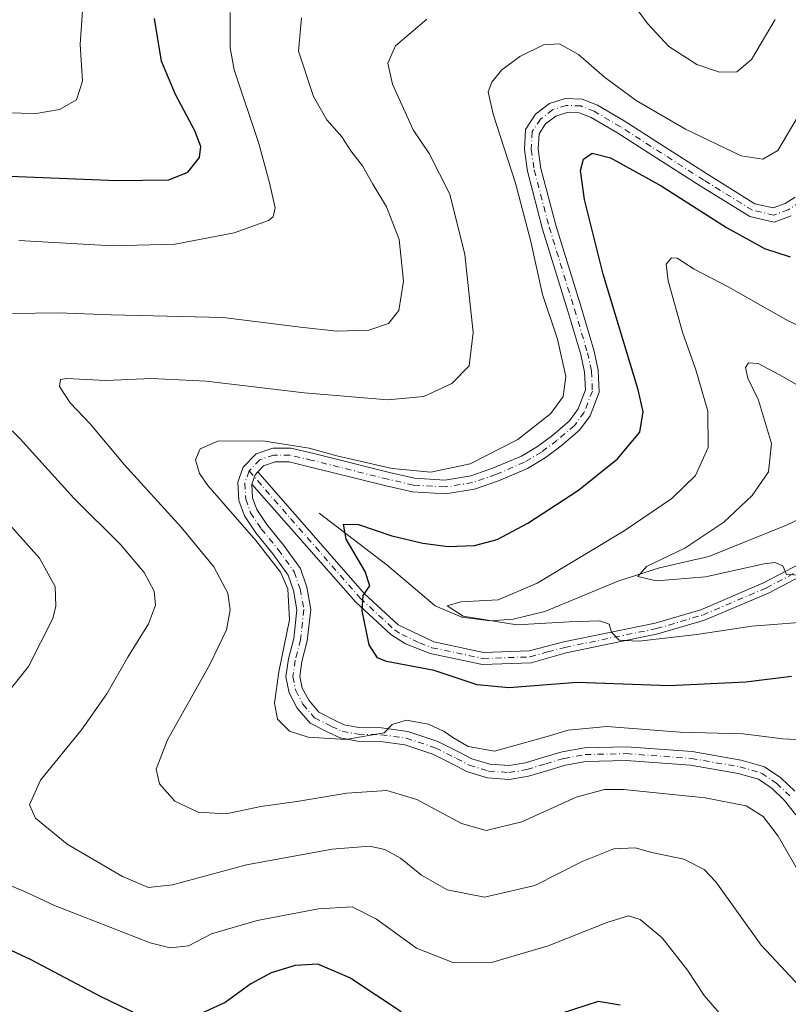
# Model space of a CAD drawing. Units: metres. Extents: x 594832 to 598313, y 4652734 to 4655094.
# Drawn here: x 596381 to 596549, y 4653038 to 4653253 of the extents above; entities that cross this region are included whole.
import ezdxf

# ---------------------------------------------------------------- set-up
doc = ezdxf.new("R2010")
doc.units = ezdxf.units.M
doc.header["$MEASUREMENT"] = 0
doc.linetypes.add('DGN Style 4', pattern=[2.6384748266838614, 1.318413404963828, -0.6592067024819142, 0.001648016756204785, -0.6592067024819142])
for name, color, linetype, lineweight in [('Camino Cxs', 7, 'Continuous', 0), ('Camino eje', 30, 'DGN Style 4', 13), ('Corriente natural lineal', 142, 'Continuous', 13), ('Curva de nivel maestra', 30, 'Continuous', 30), ('Curva de nivel normal', 30, 'Continuous', 0), ('Pista no pavimentada Cxs', 111, 'Continuous', 0), ('Pista no pavimentada eje', 91, 'DGN Style 4', 0)]:
    doc.layers.add(name, color=color, linetype=linetype, lineweight=lineweight)

msp = doc.modelspace()

# ---------------------------------------------------------------- linework, layer by layer
at = {"layer": 'Camino Cxs', "color": 7, "linetype": 'Continuous', "lineweight": 0, "extrusion": (-0.06797586033705727, -0.02994277389863501, 0.997237540760822), "elevation": -179318.4153010378, "flags": 128}
msp.add_lwpolyline([(-4017897.265239859, 2414931.952614713), (-4017898.848766804, 2414933.463147156), (-4017899.192353182, 2414934.295151656)], dxfattribs=at)
at = {"layer": 'Camino Cxs', "color": 7, "linetype": 'Continuous', "lineweight": 0}
for points in [[(596560.5900999998, 4653136.170100001, 539.0627999999997), (596544.4401000004, 4653127.700099999, 541.7691999999952), (596530.5201000003, 4653121.7601, 543.9262000000017), (596520.3101000005, 4653118.780099999, 545.2070999999996), (596500.2600999996, 4653114.6501, 547.000199999995), (596492.6101000002, 4653112.460100001, 547.2139000000025), (596482.0201000003, 4653112.110099999, 547.7783999999956), (596470.6001000004, 4653114.520099999, 548.7495000000055), (596465.2001, 4653116.640100001, 548.9707000000053), (596461.9901000002, 4653118.630100001, 549.296199999997), (596454.3701, 4653125.690099999, 550.8053000000073), (596431.6419000002, 4653151.496900001, 554.3331999999937), (596432.3821, 4653153.553300001, 554.4453999999969), (596433.0028999997, 4653154.202099999, 554.5071999999927), (596456.2602000004, 4653127.530099999, 550.5605000000069), (596463.6001000004, 4653120.7401, 549.2850000000036), (596471.3601000002, 4653117.050100001, 548.1505000000034), (596482.2500999998, 4653114.7601, 547.4679999999935), (596492.2301000003, 4653115.090100001, 547.1886999999988), (596499.7701000003, 4653117.050100001, 546.5703000000067), (596519.7200999996, 4653121.1501, 544.5871000000043), (596529.7001, 4653124.0701, 543.3393999999971), (596543.4001000002, 4653129.9101, 541.4441999999982), (596559.6601, 4653138.440099999, 538.6717999999964)], [(596433.0028999997, 4653154.202199999, 554.5071999999927), (596456.2602000004, 4653127.530099999, 550.5605000000069), (596463.6001000004, 4653120.7401, 549.2850000000036), (596471.3601000002, 4653117.050100001, 548.1505000000034), (596482.2500999998, 4653114.7601, 547.4679999999935), (596492.2301000003, 4653115.090100001, 547.1886999999988), (596499.7701000003, 4653117.050100001, 546.5703000000067), (596519.7200999996, 4653121.1501, 544.5871000000043), (596529.7001, 4653124.0701, 543.3393999999971), (596543.4001000002, 4653129.9101, 541.4441999999982), (596559.6601, 4653138.440099999, 538.6717999999964), (596569.1401000004, 4653141.3301, 537.5809000000008), (596583.9001000002, 4653142.950099999, 535.0871999999945), (596603.1300999997, 4653142.370100001, 533.5338999999949), (596612.7600999996, 4653140.0101, 531.6999000000069), (596617.7600999996, 4653138.0101, 531.2320999999939), (596624.4732999997, 4653134.6665, 530.0822999999946), (596639.7401000002, 4653127.890100001, 528.2707999999984), (596660.3202000001, 4653111.2401, 526.457899999994), (596675.9200999998, 4653100.100099999, 525.261799999993)], [(596674.6101000002, 4653098.030099999, 525.5679999999993), (596658.8400999998, 4653109.290100001, 526.8628000000026), (596638.5102000004, 4653125.7501, 528.9389999999985), (596620.6662999997, 4653133.202099999, 530.7954000000027), (596612.0102000004, 4653137.6801, 532.0329000000056), (596602.7301000003, 4653139.950099999, 534.0412999999971), (596596.4001000002, 4653140.540100001, 534.7823999999965), (596584.0401, 4653140.5001, 536.0997000000061), (596569.6300999997, 4653138.920100001, 537.7167000000045), (596560.5900999998, 4653136.170100001, 539.0627999999997), (596544.4401000004, 4653127.700099999, 541.7691999999952), (596530.5201000003, 4653121.7601, 543.9262000000017), (596520.3101000005, 4653118.780099999, 545.2070999999996), (596500.2600999996, 4653114.6501, 547.000199999995), (596492.6101000002, 4653112.460100001, 547.2139000000025), (596482.0201000003, 4653112.110099999, 547.7783999999956), (596470.6001000004, 4653114.520099999, 548.7495000000055), (596465.2001, 4653116.640100001, 548.9707000000053), (596461.9901000002, 4653118.630100001, 549.296199999997), (596454.3701, 4653125.690099999, 550.8053000000073), (596431.6419000002, 4653151.496900001, 554.3331999999937)]]:
    msp.add_polyline3d(points, dxfattribs=at)
at = {"layer": 'Camino eje', "color": 30, "linetype": 'DGN Style 4', "lineweight": 13}
msp.add_polyline3d([(596431.0784999998, 4653154.360300001, 554.5620999999956), (596436.5351, 4653148.0801, 553.7580000000017), (596455.3151000004, 4653126.610099999, 550.6380000000064), (596462.7950999998, 4653119.6851, 549.3372999999992), (596464.4001000002, 4653118.690099999, 548.963699999993), (596468.2801000001, 4653116.845100001, 548.6371000000072), (596470.9801000003, 4653115.7851, 548.453800000003), (596482.1350999996, 4653113.4351, 547.5420000000013), (596492.4200999998, 4653113.7751, 547.1879999999946), (596496.2451, 4653114.870100001, 547.0996000000014), (596500.0151000004, 4653115.850099999, 546.772100000002), (596520.0151000004, 4653119.965100001, 544.8916999999929), (596530.1101000002, 4653122.915100001, 543.5084000000061), (596543.9200999998, 4653128.8051, 541.5766000000004), (596560.1250999998, 4653137.3051, 538.7158999999956)], dxfattribs=at)
at = {"layer": 'Corriente natural lineal', "color": 142, "linetype": 'Continuous', "lineweight": 13}
msp.add_polyline3d([(596446.3901000004, 4653145.120100001, 552.5458000000071), (596461.1901000004, 4653133.780099999, 548.7805999999982), (596471.6601, 4653124.960100001, 546.5492999999988), (596477.5301000001, 4653122.440099999, 545.1419000000024), (596483.7200999996, 4653121.6501, 545.1241000000009), (596488.7001, 4653121.9901, 544.7488000000012), (596495.6401000004, 4653123.690099999, 544.0881999999983), (596511.7801000001, 4653130.370100001, 542.1578000000009), (596520.6300999997, 4653133.190099999, 540.8196999999927), (596531.4600999998, 4653135.6801, 539.7831000000006), (596548.3800999997, 4653142.520099999, 537.0742000000029), (596563.8000999996, 4653149.890100001, 534.3831999999966), (596585.9200999998, 4653151.3101, 532.3117000000057), (596593.1901000004, 4653152.210100001, 531.0841999999975), (596598.1401000004, 4653151.8301, 530.994000000006), (596609.3800999997, 4653149.280099999, 530.2792000000045), (596624.1401000004, 4653144.350099999, 528.3068000000058), (596629.6001000004, 4653141.210100001, 527.8282000000036), (596635.1801000005, 4653136.710100001, 527.5212999999932), (596640.1300999997, 4653134.620100001, 527.1229000000021), (596645.0601000005, 4653134.290100001, 526.6171000000032), (596649.4301000005, 4653131.800100001, 526.0728999999993), (596662.7301000003, 4653119.880100001, 524.7302999999956), (596668.6801000005, 4653116.8101, 523.7670000000071)], dxfattribs=at)
at = {"layer": 'Curva de nivel maestra', "color": 30, "linetype": 'Continuous', "lineweight": 30, "flags": 128}
for points, elevation in [([(596371.54, 4653219.0101), (596402.2000000002, 4653217.7501), (596413.5300000003, 4653217.950099999), (596417.6600000003, 4653219.610099999), (596420.2000000002, 4653222.8301), (596420.5300000003, 4653225.190099999), (596419.2000000002, 4653228.610099999), (596414.9600000001, 4653236.520099999), (596411.9699999997, 4653243.8301), (596410.4100000003, 4653253.1601)], 575), ([(596549.4800000006, 4653109.5101), (596539.5199999996, 4653108.2601), (596522.8099999996, 4653107.470100001), (596502.6600000003, 4653108.200099999), (596487.7999999998, 4653106.9901), (596480.8200000003, 4653107.700099999), (596471.4699999997, 4653110.780099999), (596461.04, 4653112.780099999), (596459.1299999999, 4653113.540100001), (596457.3099999996, 4653116.4001), (596455.75, 4653123.840100001), (596456, 4653127.200099999), (596457.4000000004, 4653129.290100001), (596456.3700000001, 4653132.440099999), (596452.2800000003, 4653139.460100001), (596451.7000000002, 4653142.7601), (596454.9500000002, 4653142.700099999), (596462.2599999999, 4653140.2301), (596468.9699999997, 4653138.610099999), (596474.54, 4653137.860099999), (596480.2699999996, 4653138.0701), (596485.2100000001, 4653139.440099999), (596491.9500000002, 4653142.960100001), (596503.0099999999, 4653150.140100001), (596511.4600000001, 4653157.040100001), (596516.3899999997, 4653162.840100001), (596517.0800000001, 4653167.270099999), (596516.0300000003, 4653172.050100001), (596508.4000000004, 4653197.360099999), (596504.29, 4653213.610099999), (596503.4500000002, 4653219.9901), (596504.0800000001, 4653222.420100001), (596505.9500000002, 4653223.720100001), (596509.9800000006, 4653222.7601), (596521, 4653216.640100001), (596535.3200000003, 4653207.540100001), (596543.6200000001, 4653202.9101), (596549.2000000002, 4653201.0801)], 550), ([(596407.2000000002, 4653035.520099999), (596398.6100000005, 4653039.600099999), (596383.3600000005, 4653047.6801), (596361.4800000006, 4653057.800100001)], 575), ([(596464.2999999998, 4653036.280099999), (596453.0499999998, 4653043.6801), (596446.0800000001, 4653046.700099999), (596441.0899999999, 4653046.4101), (596435.8600000005, 4653044.800100001), (596431.4600000001, 4653042.4101), (596425.8700000001, 4653038.3101), (596419.7699999996, 4653035.540100001)], 575), ([(596512.0499999998, 4653037.7401), (596507.2400000002, 4653038.530099999), (596499.2000000002, 4653035.9101)], 575)]:
    msp.add_lwpolyline(points, dxfattribs=dict(at, elevation=elevation))
at = {"layer": 'Curva de nivel normal', "color": 30, "linetype": 'Continuous', "lineweight": 0, "flags": 128}
for points, elevation in [([(596395.2400000002, 4653263.3201), (596394.1799999997, 4653247.4901), (596394.6699999999, 4653239.470100001), (596393.4000000004, 4653235.390100001), (596389.7000000002, 4653233.2601), (596384.5800000001, 4653232.390100001), (596378.0499999998, 4653232.530099999)], 580), ([(596510.7699999996, 4653262.0601), (596518.0300000003, 4653252.0801), (596522.7199999997, 4653247.030099999), (596528.8200000003, 4653243.130100001), (596533.75, 4653241.4001), (596537.5700000003, 4653241.4901), (596540.7400000002, 4653244.190099999), (596545.9400000004, 4653252.940099999)], 560), ([(596426.9100000003, 4653254.4901), (596426.9100000003, 4653246.7601), (596427.8200000003, 4653241.9101), (596433.2199999997, 4653225.8301), (596435.5099999999, 4653217.2401), (596436.7800000003, 4653211.8301), (596436.3200000003, 4653209.8201), (596435.3099999996, 4653209.040100001), (596427.8300000001, 4653206.380100001), (596414.9000000004, 4653203.870100001), (596401.2199999997, 4653203.5101), (596380.7800000003, 4653204.700099999)], 570), ([(596379.4299999997, 4653188.720100001), (596389.3600000005, 4653188.9001), (596400.9500000002, 4653188.440099999), (596425.4100000003, 4653187.9001), (596442.29, 4653185.7301), (596450.2199999997, 4653184.860099999), (596457.1900000004, 4653185.090100001), (596461.5300000003, 4653186.530099999), (596463.7400000002, 4653189.4301), (596464.7599999999, 4653195.8101), (596463.8099999996, 4653204.9001), (596461.0599999996, 4653212.030099999), (596458.0499999998, 4653216.9901), (596455.7999999998, 4653221.0001), (596453.29, 4653224.2401), (596451.3399999999, 4653227.300100001), (596448.0599999996, 4653231.020099999), (596445.1600000003, 4653236.120100001), (596441.8799999999, 4653246.020099999), (596442.5199999996, 4653253.280099999)], 565), ([(596551.2000000002, 4653066.530099999), (596546.5599999996, 4653074.640100001), (596543.3099999996, 4653078.950099999), (596539.5499999998, 4653081.290100001), (596530.6500000004, 4653083.030099999), (596512.79, 4653084.8201), (596508.6699999999, 4653084.800100001), (596502.4500000002, 4653083.120100001), (596490.6399999997, 4653077.800100001), (596482.8399999999, 4653075.840100001), (596477.4400000004, 4653077.4301), (596467.7199999997, 4653082.6601), (596461.1399999997, 4653084.600099999), (596452.4199999999, 4653084.020099999), (596441.4800000006, 4653082.1801), (596433.6100000005, 4653081.100099999), (596426.0899999999, 4653079.520099999), (596419.9600000001, 4653079.880100001), (596414.8799999999, 4653082.2601), (596411.5300000003, 4653086.0601), (596410.7400000002, 4653089.2301), (596413.2199999997, 4653095.6601), (596422.4900000002, 4653112.120100001), (596426.1399999997, 4653119.690099999), (596426.9400000004, 4653124.0801), (596426.4100000003, 4653127.720100001), (596423.4000000004, 4653133.440099999), (596416.2599999999, 4653142.0801), (596403.8099999996, 4653155.770099999), (596396.3799999999, 4653164.6601), (596392.0099999999, 4653169.210100001), (596389.6600000003, 4653172.8301), (596389.9100000003, 4653174.3101), (596391.1799999997, 4653174.5801), (596399.7999999998, 4653174.140100001), (596409.7400000002, 4653174.590100001), (596421.7199999997, 4653173.960100001), (596443.0800000001, 4653171.4001), (596461.3600000005, 4653169.890100001), (596469.2100000001, 4653170.610099999), (596475.3200000003, 4653173.470100001), (596479.1299999999, 4653177.3101), (596480, 4653184.610099999), (596478.1900000004, 4653201.600099999), (596474.9100000003, 4653214.8101), (596470.3799999999, 4653223.710100001), (596466.8799999999, 4653228.8301), (596462.3700000001, 4653238.800100001), (596461.3799999999, 4653243.420100001), (596463.0599999996, 4653247.1601), (596469.8700000001, 4653252.9801)], 560), ([(596552.0199999996, 4653095.6501), (596547.5800000001, 4653095.920100001), (596538.9199999999, 4653096.950099999), (596525.1799999997, 4653097.3301), (596509.1799999997, 4653098.5601), (596500.7199999997, 4653097.7601), (596496.1200000001, 4653096.380100001), (596484.6299999999, 4653093.220100001), (596478.9100000003, 4653094.2301), (596475.54, 4653096.190099999), (596473.6200000001, 4653097.4801), (596470.2300000006, 4653099.0601), (596465.3700000001, 4653099.9301), (596462.3200000003, 4653099.030099999), (596460.5199999996, 4653097.1801), (596452.1799999997, 4653095.7301), (596443.9299999997, 4653096.2501), (596439.8700000001, 4653097.550100001), (596437.2699999996, 4653100.1601), (596436.6100000005, 4653103.6601), (596437.5199999996, 4653110.5001), (596439.8700000001, 4653121.840100001), (596439.5499999998, 4653128.600099999), (596437.9400000004, 4653132.3101), (596432.5599999996, 4653139.200099999), (596422.04, 4653151.1601), (596420.2000000002, 4653153.840100001), (596419.3399999999, 4653156.8201), (596420.3799999999, 4653159.170100001), (596424.2699999996, 4653160.860099999), (596434.04, 4653160.940099999), (596444.1900000004, 4653159.350099999), (596450.1900000004, 4653157.6601), (596462.29, 4653154.880100001), (596470.7199999997, 4653154.0801), (596479.3099999996, 4653155.9301), (596489.7300000006, 4653161.210100001), (596496.9500000002, 4653166.890100001), (596499.6600000003, 4653170.600099999), (596500.25, 4653174.9801), (596498.4100000003, 4653183.1501), (596495.1500000004, 4653192.870100001), (596492.5099999999, 4653204.770099999), (596489.2100000001, 4653217.210100001), (596484.3399999999, 4653232.2601), (596483.2699999996, 4653237.1601), (596484.0599999996, 4653239.2601), (596486.1799999997, 4653241.850099999), (596490.1799999997, 4653244.8201), (596495.3200000003, 4653247.4301), (596498.8600000005, 4653247.640100001), (596502.9500000002, 4653245.2601), (596508.6600000003, 4653240.3101), (596515.5899999999, 4653235.2301), (596526.3600000005, 4653229.0001), (596538.4600000001, 4653223.170100001), (596543.2100000001, 4653222.470100001), (596546.4699999997, 4653224.3301), (596550.9500000002, 4653231.8301)], 555), ([(596555.8499999996, 4653121.640100001), (596540.8499999996, 4653120.460100001), (596528.8499999996, 4653118.630100001), (596516.1799999997, 4653117.2401), (596511.8499999996, 4653117.460100001), (596510.2000000002, 4653119.170100001), (596509.7000000002, 4653120.940099999), (596507.6100000005, 4653121.6601), (596500.9500000002, 4653121.420100001), (596489.5199999996, 4653120.790100001), (596477.7999999998, 4653122.700099999), (596474.2999999998, 4653124.890100001), (596477.2699999996, 4653125.800100001), (596485.4699999997, 4653126.2501), (596493.9500000002, 4653129.890100001), (596512.9199999999, 4653141.290100001), (596523.3499999996, 4653148.350099999), (596528.5, 4653153.390100001), (596531.2800000003, 4653159.4901), (596531.2300000006, 4653167.450099999), (596528.6299999999, 4653176.4801), (596525.6699999999, 4653184.6601), (596522.5300000003, 4653195.890100001), (596522.1100000005, 4653199.520099999), (596523.2599999999, 4653200.9001), (596524.54, 4653200.800100001), (596528.2100000001, 4653198.450099999), (596535.6500000004, 4653194.5601), (596548.7800000003, 4653187.1801), (596555.9100000003, 4653183.860099999)], 545), ([(596555.1799999997, 4653170.600099999), (596546.8499999996, 4653175.360099999), (596542.1799999997, 4653177.8301), (596540.0899999999, 4653178.0101), (596539.4400000004, 4653176.950099999), (596539.9400000004, 4653174.6501), (596542.2699999996, 4653169.800100001), (596545.0999999996, 4653160.390100001), (596544.4400000004, 4653154.1801), (596540.8600000005, 4653149.0001), (596534.7300000006, 4653143.170100001), (596526.1699999999, 4653137.5001), (596517.8600000005, 4653133.5001), (596515.9600000001, 4653131.3301), (596520.04, 4653130.380100001), (596530.6799999997, 4653131.2601), (596543.5199999996, 4653134.120100001), (596545.8200000003, 4653134.370100001), (596547.5800000001, 4653133.6601), (596548.3600000005, 4653131.790100001), (596552.8799999999, 4653131.530099999)], 540), ([(596551.4000000004, 4653041.7301), (596542.8899999997, 4653050.8301), (596532.9500000002, 4653064.6801), (596530.4100000003, 4653067.360099999), (596525.9900000002, 4653069.640100001), (596518.9600000001, 4653071.090100001), (596515.3600000005, 4653072.0601), (596510.6900000004, 4653071.860099999), (596503.7599999999, 4653069.140100001), (596493.4299999997, 4653063.840100001), (596482.4699999997, 4653061.290100001), (596474.3099999996, 4653062.920100001), (596468.7000000002, 4653066.130100001), (596464.1200000001, 4653069.800100001), (596460.7000000002, 4653071.7601), (596457.3200000003, 4653072.4301), (596449.1900000004, 4653071.800100001), (596430.5099999999, 4653068.4101), (596414.3600000005, 4653064.030099999), (596409.0899999999, 4653063.4001), (596403.4000000004, 4653065.840100001), (596391.3600000005, 4653072.890100001), (596384.4100000003, 4653078.550100001), (596383.1299999999, 4653081.5101), (596385.54, 4653086.840100001), (596394.4900000002, 4653097.870100001), (596399.9699999997, 4653105.7401), (596404.6200000001, 4653113.720100001), (596409.1299999999, 4653120.9801), (596410.6399999997, 4653125.0601), (596410.3200000003, 4653128.130100001), (596408.1900000004, 4653132.170100001), (596402.9600000001, 4653138.280099999), (596392.7800000003, 4653148.420100001), (596381, 4653161.440099999), (596368.1399999997, 4653173.9801)], 565), ([(596378.6399999997, 4653142.860099999), (596385.2800000003, 4653135.360099999), (596388.6900000004, 4653129.1801), (596388.9000000004, 4653124.870100001), (596388.1900000004, 4653122.170100001), (596382.9199999999, 4653111.6601), (596375.7400000002, 4653102.790100001)], 570), ([(596378.54, 4653063.9801), (596381.8899999997, 4653062.6501), (596388.6100000005, 4653059.530099999), (596409.4800000006, 4653051.360099999), (596413.8600000005, 4653050.2401), (596417.8399999999, 4653050.7301), (596422.8600000005, 4653053.290100001), (596432.8600000005, 4653056.2501), (596446.1900000004, 4653058.8101), (596453.5300000003, 4653059.200099999), (596458.8799999999, 4653056.550100001), (596467.6100000005, 4653050.1601), (596475.75, 4653047.0101), (596484.0099999999, 4653047.090100001), (596496.3399999999, 4653050.700099999), (596509.3499999996, 4653055.860099999), (596513.9199999999, 4653057.220100001), (596516.4100000003, 4653056.420100001), (596521.2400000002, 4653052.4101), (596526.75, 4653045.4101), (596530.4400000004, 4653039.880100001), (596536.5199999996, 4653032.790100001)], 570)]:
    msp.add_lwpolyline(points, dxfattribs=dict(at, elevation=elevation))
at = {"layer": 'Pista no pavimentada Cxs', "color": 111, "linetype": 'Continuous', "lineweight": 0, "extrusion": (-0.06797586033705727, -0.02994277389863501, 0.997237540760822), "elevation": -179318.4153010378, "flags": 128}
msp.add_lwpolyline([(-4017897.265239859, 2414931.952614713), (-4017898.848766804, 2414933.463147156), (-4017899.192353182, 2414934.295151656)], dxfattribs=at)
at = {"layer": 'Pista no pavimentada Cxs', "color": 111, "linetype": 'Continuous', "lineweight": 0}
for points in [[(596550.4451000001, 4653079.271500001, 558.368100000007), (596547.9660999998, 4653082.444900001, 557.9413000000059), (596545.2774999999, 4653085.0339, 558.1658000000025), (596542.2999, 4653087.050899999, 557.6707000000024), (596537.8470999999, 4653088.337300001, 557.7750999999989), (596527.4167, 4653090.110500001, 557.6640999999945), (596513.3787000002, 4653091.158100001, 557.6215999999986), (596504.5739000002, 4653090.9509, 557.8138999999937), (596500.1133000003, 4653090.139900001, 557.7764000000025), (596496.2829, 4653089.0011, 557.306500000006), (596492.0632999997, 4653087.7027, 556.585500000001), (596487.8727000002, 4653087.0233, 556.7090999999928), (596483.0881000003, 4653087.364900001, 556.5519000000058), (596478.5499, 4653088.726500001, 556.3969999999972), (596475.6841000002, 4653090.269500001, 556.7250000000058), (596471.1431, 4653092.540100001, 556.252800000002), (596465.0283000004, 4653094.578299999, 556.4369000000006), (596459.7487000005, 4653095.288899999, 556.1223999999929), (596454.7399000004, 4653095.3957, 555.9714999999997), (596450.9471000005, 4653096.085300001, 555.6269999999931), (596448.4165000003, 4653097.235500001, 554.9502999999969), (596444.4184999998, 4653099.2915, 554.7771000000066), (596441.5809000004, 4653102.6021, 554.5270000000019), (596439.8135000002, 4653105.9011, 554.9186999999947), (596439.0809000004, 4653109.442700001, 555.1987999999983), (596439.6606999999, 4653113.385299999, 555.3898999999947), (596440.8185000002, 4653117.8059, 555.2062000000005), (596441.5219000002, 4653124.037699999, 554.9426999999996), (596440.7363, 4653128.260299999, 555.0752000000066), (596439.5734999999, 4653131.651900001, 554.7171999999991), (596436.2363, 4653136.3037, 554.7776000000014), (596432.5159, 4653140.874700001, 554.8478999999934), (596430.0455, 4653144.5803, 554.8892000000051), (596428.8532999996, 4653147.918299999, 554.4401999999973), (596428.6101000002, 4653151.9319, 554.5051999999996), (596429.7747, 4653155.167500001, 554.6637000000047), (596432.5740999999, 4653158.093900001, 555.1588000000047), (596436.2244999995, 4653159.3529, 556.078800000003), (596440.1453, 4653159.3529, 556.3206000000064), (596445.1930999998, 4653158.1457, 555.9664000000049), (596461.6945000002, 4653154.020500001, 556.1055000000051), (596467.1690999996, 4653152.780900001, 555.7403000000049), (596473.7635000005, 4653152.3751, 555.5442000000039), (596479.4972999999, 4653153.2805, 555.1123999999982), (596484.4042999997, 4653155.018300001, 555.200800000006), (596490.5100999996, 4653157.6055, 554.505799999999), (596494.0579000004, 4653159.734300001, 554.6779999999999), (596497.3422999998, 4653162.1975, 554.147100000002), (596500.9870999996, 4653165.336100001, 554.1447000000044), (596502.8833, 4653167.8959, 553.7470999999932), (596504.4949000003, 4653172.067100001, 553.8573000000034), (596504.3044999996, 4653175.969699999, 553.7369999999937), (596503.4955000002, 4653179.813100001, 553.5868999999948), (596500.6574999997, 4653189.272700001, 553.8104000000021), (596495.1467000004, 4653207.183300001, 554.4245999999986), (596491.8359000003, 4653219.785300001, 553.6345000000001), (596491.1677000001, 4653224.4617, 553.7529999999971), (596491.4090999998, 4653228.927300001, 553.5763000000006), (596493.5707, 4653232.233100001, 552.9032000000007), (596496.6268999996, 4653234.5559, 552.777700000006), (596500.0828999998, 4653235.6667, 552.9446999999927), (596503.7767000003, 4653235.543500001, 553.3948999999993), (596507.0926999999, 4653234.240900001, 553.6508999999933), (596512.9338999996, 4653230.7795, 554.0194999999949), (596520.8926999997, 4653225.685699999, 553.7568000000028), (596531.1495000003, 4653219.129899999, 553.2574000000022), (596541.5107000005, 4653212.705900001, 552.8619999999937), (596545.4902999997, 4653211.8015, 552.7480000000069), (596548.0948999999, 4653212.7565, 552.7838000000047), (596550.2965000002, 4653214.1655, 552.700800000006)], [(596550.4451000001, 4653079.271500001, 558.368100000007), (596547.9660999998, 4653082.444900001, 557.9413000000059), (596545.2774999999, 4653085.0339, 558.1658000000025), (596542.2999, 4653087.050899999, 557.6707000000024), (596537.8470999999, 4653088.337300001, 557.7750999999989), (596527.4167, 4653090.110500001, 557.6640999999945), (596513.3787000002, 4653091.158100001, 557.6215999999986), (596504.5739000002, 4653090.9509, 557.8138999999937), (596500.1133000003, 4653090.139900001, 557.7764000000025), (596496.2829, 4653089.0011, 557.306500000006), (596492.0632999997, 4653087.7027, 556.585500000001), (596487.8727000002, 4653087.0233, 556.7090999999928), (596483.0881000003, 4653087.364900001, 556.5519000000058), (596478.5499, 4653088.726500001, 556.3969999999972), (596475.6841000002, 4653090.269500001, 556.7250000000058), (596471.1431, 4653092.540100001, 556.252800000002), (596465.0283000004, 4653094.578299999, 556.4369000000006), (596459.7487000005, 4653095.288899999, 556.1223999999929), (596454.7399000004, 4653095.3957, 555.9714999999997), (596450.9471000005, 4653096.085300001, 555.6269999999931), (596448.4165000003, 4653097.235500001, 554.9502999999969), (596444.4184999998, 4653099.2915, 554.7771000000066), (596441.5809000004, 4653102.6021, 554.5270000000019), (596439.8135000002, 4653105.9011, 554.9186999999947), (596439.0809000004, 4653109.442700001, 555.1987999999983), (596439.6606999999, 4653113.385299999, 555.3898999999947), (596440.8185000002, 4653117.8059, 555.2062000000005), (596441.5219000002, 4653124.037699999, 554.9426999999996), (596440.7363, 4653128.260299999, 555.0752000000066), (596439.5734999999, 4653131.651900001, 554.7171999999991), (596436.2363, 4653136.3037, 554.7776000000014), (596432.5159, 4653140.874700001, 554.8478999999934), (596430.0455, 4653144.5803, 554.8892000000051), (596428.8532999996, 4653147.918299999, 554.4401999999973), (596428.6101000002, 4653151.9319, 554.5051999999996), (596429.7747, 4653155.167500001, 554.6637000000047), (596432.5740999999, 4653158.093900001, 555.1588000000047), (596436.2244999995, 4653159.3529, 556.078800000003), (596440.1453, 4653159.3529, 556.3206000000064), (596445.1930999998, 4653158.1457, 555.9664000000049), (596461.6945000002, 4653154.020500001, 556.1055000000051), (596467.1690999996, 4653152.780900001, 555.7403000000049), (596473.7635000005, 4653152.3751, 555.5442000000039), (596479.4972999999, 4653153.2805, 555.1123999999982), (596484.4042999997, 4653155.018300001, 555.200800000006), (596490.5100999996, 4653157.6055, 554.505799999999), (596494.0579000004, 4653159.734300001, 554.6779999999999), (596497.3422999998, 4653162.1975, 554.147100000002), (596500.9870999996, 4653165.336100001, 554.1447000000044), (596502.8833, 4653167.8959, 553.7470999999932), (596504.4949000003, 4653172.067100001, 553.8573000000034), (596504.3044999996, 4653175.969699999, 553.7369999999937), (596503.4955000002, 4653179.813100001, 553.5868999999948), (596500.6574999997, 4653189.272700001, 553.8104000000021), (596495.1467000004, 4653207.183300001, 554.4245999999986), (596491.8359000003, 4653219.785300001, 553.6345000000001), (596491.1677000001, 4653224.4617, 553.7529999999971), (596491.4090999998, 4653228.927300001, 553.5763000000006), (596493.5707, 4653232.233100001, 552.9032000000007), (596496.6268999996, 4653234.5559, 552.777700000006), (596500.0828999998, 4653235.6667, 552.9446999999927), (596503.7767000003, 4653235.543500001, 553.3948999999993), (596507.0926999999, 4653234.240900001, 553.6508999999933), (596512.9338999996, 4653230.7795, 554.0194999999949), (596520.8926999997, 4653225.685699999, 553.7568000000028), (596531.1495000003, 4653219.129899999, 553.2574000000022), (596541.5107000005, 4653212.705900001, 552.8619999999937), (596545.4902999997, 4653211.8015, 552.7480000000069), (596548.0948999999, 4653212.7565, 552.7838000000047), (596550.2965000002, 4653214.1655, 552.700800000006)], [(596549.4357000003, 4653210.0529, 552.320000000007), (596545.6902999999, 4653208.679500001, 552.3902999999991), (596540.3564999999, 4653209.8917, 552.6267999999982), (596529.5510999998, 4653216.5911, 552.6074999999983), (596519.2763, 4653223.158500001, 552.6285000000062), (596511.3601000002, 4653228.2249, 553.263300000006), (596505.7710999995, 4653231.536900001, 552.8343000000023), (596503.1605000002, 4653232.5623, 552.4648000000016), (596500.5043000003, 4653232.650900001, 552.3929999999964), (596498.0334999999, 4653231.856899999, 552.4527999999991), (596495.7982999999, 4653230.1579, 552.8405999999959), (596494.3613, 4653227.960300001, 553.0215000000027), (596494.1793000001, 4653224.5941, 553.2737000000052), (596494.7812999999, 4653220.3805, 553.516499999998), (596498.0323000001, 4653208.005899999, 553.1404999999941), (596503.5279000001, 4653190.144900001, 552.7666999999929), (596506.4051000001, 4653180.554500001, 553.323000000004), (596507.2893000003, 4653176.3543, 553.2850000000036), (596507.5223000003, 4653171.578700001, 553.2502999999997), (596505.5355000002, 4653166.4363, 553.3730000000069), (596503.1984999999, 4653163.281300001, 553.2914000000019), (596499.2232999997, 4653159.858100001, 553.8855999999942), (596495.7341, 4653157.2415, 554.0406999999977), (596491.8737000005, 4653154.925100001, 554.152700000006), (596485.4912999999, 4653152.220699999, 554.295100000003), (596480.2383000003, 4653150.360300001, 554.4655999999959), (596473.9071000004, 4653149.360500001, 554.7900999999983), (596466.7429000001, 4653149.8015, 554.9774999999936), (596460.9993000003, 4653151.1019, 554.895399999994), (596444.4804999996, 4653155.2315, 555.1858000000066), (596439.7915000003, 4653156.3529, 554.9551000000065), (596436.7273000004, 4653156.3529, 554.7926000000007), (596434.2395000001, 4653155.494899999, 554.6532000000007), (596433.0028999997, 4653154.202099999, 554.5071999999927), (596432.3821, 4653153.553300001, 554.4453999999969), (596431.6419000002, 4653151.496900001, 554.3331999999937), (596431.8219, 4653148.5255, 554.1854000000021), (596432.7465000004, 4653145.937100001, 554.1391000000004), (596434.9326999999, 4653142.6577, 554.0095000000001), (596438.6206999999, 4653138.126700001, 553.7289000000019), (596442.2682999996, 4653133.042099999, 553.6904999999971), (596443.6454999996, 4653129.0253, 553.8907999999938), (596444.5532999998, 4653124.1461, 554.2612999999983), (596443.7753, 4653117.254699999, 554.3273000000045), (596442.6047, 4653112.7851, 554.4863999999943), (596442.1261, 4653109.531099999, 554.8926000000065), (596442.6633000001, 4653106.9345, 555.0785999999935), (596444.0711000003, 4653104.306500001, 554.9790999999968), (596446.3135000002, 4653101.690500001, 554.9167000000016), (596449.7238999996, 4653099.9365, 554.9375), (596451.8497000001, 4653098.9703, 554.9281000000046), (596455.0421000002, 4653098.389900001, 555.071100000001), (596459.9814999999, 4653098.284700001, 555.3133999999991), (596465.7087000003, 4653097.513699999, 555.9285999999993), (596472.2940999996, 4653095.318700001, 556.6975999999995), (596477.0664999997, 4653092.932499999, 556.292100000006), (596479.7039000001, 4653091.5123, 556.748900000006), (596483.6325000003, 4653090.333699999, 557.1851000000024), (596487.7377000004, 4653090.0405, 557.1113000000041), (596491.3788999999, 4653090.630899999, 556.5993000000017), (596495.4143000003, 4653091.8727, 556.6270999999979), (596499.4155000001, 4653093.0623, 556.8552000000054), (596504.2685000002, 4653093.944499999, 556.9939000000013), (596513.4552999996, 4653094.160700001, 556.950800000006), (596527.7805000005, 4653093.091700001, 557.1462000000029), (596538.5169000002, 4653091.2665, 557.8266000000004), (596543.5891000004, 4653089.801100001, 557.6340000000055), (596547.1731000004, 4653087.373299999, 557.6172999999981), (596550.1996999999, 4653084.458900001, 557.9976000000024)], [(596549.4357000003, 4653210.0529, 552.320000000007), (596545.6902999999, 4653208.679500001, 552.3902999999991), (596540.3564999999, 4653209.8917, 552.6267999999982), (596529.5510999998, 4653216.5911, 552.6074999999983), (596519.2763, 4653223.158500001, 552.6285000000062), (596511.3601000002, 4653228.2249, 553.263300000006), (596505.7710999995, 4653231.536900001, 552.8343000000023), (596503.1605000002, 4653232.5623, 552.4648000000016), (596500.5043000003, 4653232.650900001, 552.3929999999964), (596498.0334999999, 4653231.856899999, 552.4527999999991), (596495.7982999999, 4653230.1579, 552.8405999999959), (596494.3613, 4653227.960300001, 553.0215000000027), (596494.1793000001, 4653224.5941, 553.2737000000052), (596494.7812999999, 4653220.3805, 553.516499999998), (596498.0323000001, 4653208.005899999, 553.1404999999941), (596503.5279000001, 4653190.144900001, 552.7666999999929), (596506.4051000001, 4653180.554500001, 553.323000000004), (596507.2893000003, 4653176.3543, 553.2850000000036), (596507.5223000003, 4653171.578700001, 553.2502999999997), (596505.5355000002, 4653166.4363, 553.3730000000069), (596503.1984999999, 4653163.281300001, 553.2914000000019), (596499.2232999997, 4653159.858100001, 553.8855999999942), (596495.7341, 4653157.2415, 554.0406999999977), (596491.8737000005, 4653154.925100001, 554.152700000006), (596485.4912999999, 4653152.220699999, 554.295100000003), (596480.2383000003, 4653150.360300001, 554.4655999999959), (596473.9071000004, 4653149.360500001, 554.7900999999983), (596466.7429000001, 4653149.8015, 554.9774999999936), (596460.9993000003, 4653151.1019, 554.895399999994), (596444.4804999996, 4653155.2315, 555.1858000000066), (596439.7915000003, 4653156.3529, 554.9551000000065), (596436.7273000004, 4653156.3529, 554.7926000000007), (596434.2395000001, 4653155.494899999, 554.6532000000007), (596433.0028999997, 4653154.202199999, 554.5071999999927)], [(596431.6419000002, 4653151.496900001, 554.3331999999937), (596431.8219, 4653148.5255, 554.1854000000021), (596432.7465000004, 4653145.937100001, 554.1391000000004), (596434.9326999999, 4653142.6577, 554.0095000000001), (596438.6206999999, 4653138.126700001, 553.7289000000019), (596442.2682999996, 4653133.042099999, 553.6904999999971), (596443.6454999996, 4653129.0253, 553.8907999999938), (596444.5532999998, 4653124.1461, 554.2612999999983), (596443.7753, 4653117.254699999, 554.3273000000045), (596442.6047, 4653112.7851, 554.4863999999943), (596442.1261, 4653109.531099999, 554.8926000000065), (596442.6633000001, 4653106.9345, 555.0785999999935), (596444.0711000003, 4653104.306500001, 554.9790999999968), (596446.3135000002, 4653101.690500001, 554.9167000000016), (596449.7238999996, 4653099.9365, 554.9375), (596451.8497000001, 4653098.9703, 554.9281000000046), (596455.0421000002, 4653098.389900001, 555.071100000001), (596459.9814999999, 4653098.284700001, 555.3133999999991), (596465.7087000003, 4653097.513699999, 555.9285999999993), (596472.2940999996, 4653095.318700001, 556.6975999999995), (596477.0664999997, 4653092.932499999, 556.292100000006), (596479.7039000001, 4653091.5123, 556.748900000006), (596483.6325000003, 4653090.333699999, 557.1851000000024), (596487.7377000004, 4653090.0405, 557.1113000000041), (596491.3788999999, 4653090.630899999, 556.5993000000017), (596495.4143000003, 4653091.8727, 556.6270999999979), (596499.4155000001, 4653093.0623, 556.8552000000054), (596504.2685000002, 4653093.944499999, 556.9939000000013), (596513.4552999996, 4653094.160700001, 556.950800000006), (596527.7805000005, 4653093.091700001, 557.1462000000029), (596538.5169000002, 4653091.2665, 557.8266000000004), (596543.5891000004, 4653089.801100001, 557.6340000000055), (596547.1731000004, 4653087.373299999, 557.6172999999981), (596550.1996999999, 4653084.458900001, 557.9976000000024)]]:
    msp.add_polyline3d(points, dxfattribs=at)
at = {"layer": 'Pista no pavimentada eje', "color": 91, "linetype": 'DGN Style 4', "lineweight": 0}
for points in [[(596551.4111000003, 4653213.097899999, 552.3334999999934), (596548.7653000001, 4653211.4047, 552.511799999993), (596545.5903000003, 4653210.240499999, 552.5700999999972), (596540.9336999999, 4653211.298699999, 552.6747999999934), (596530.3503000002, 4653217.860500001, 552.725099999996), (596512.1469000002, 4653229.5021, 553.5142000000051), (596506.4319000002, 4653232.888900001, 552.9532999999938), (596503.4687000001, 4653234.0529, 552.9069000000018), (596500.2934999998, 4653234.1589, 552.6742999999988), (596497.3302999996, 4653233.206300001, 552.4646999999968), (596494.6845000006, 4653231.195499999, 552.8248000000021), (596492.8853000002, 4653228.4439, 552.9616999999998), (596492.6734999996, 4653224.527899999, 553.0246999999945), (596493.3085000003, 4653220.082900001, 553.3019000000058), (596496.5894999999, 4653207.594500001, 553.6827000000048), (596502.0926999999, 4653189.708699999, 553.0847999999969), (596504.9502999998, 4653180.183700001, 553.4455000000017), (596505.7969000004, 4653176.1621, 553.5063999999984), (596506.0087000001, 4653171.822899999, 553.5464000000065), (596504.2094999999, 4653167.166099999, 553.5338999999949), (596502.0926999999, 4653164.308700001, 553.5391999999993), (596498.2827000003, 4653161.027899999, 553.9725000000036), (596494.8960999995, 4653158.4879, 554.2623000000021), (596491.1919, 4653156.2653, 554.2743999999948), (596484.9477000004, 4653153.6195, 554.659599999999), (596479.8677000003, 4653151.8203, 554.5997000000061), (596473.8353000004, 4653150.867900001, 555.1633000000002), (596466.9561000001, 4653151.291099999, 555.2955999999976), (596461.3469000002, 4653152.561100001, 555.2029999999941), (596444.8369000005, 4653156.6887, 555.4165000000066), (596439.9685000004, 4653157.8529, 555.3328000000038), (596436.4759000001, 4653157.8529, 555.1460999999981), (596433.4067000002, 4653156.794500001, 554.7722999999969), (596431.0784999998, 4653154.360300001, 554.5620999999956)], [(596431.0784999998, 4653154.360300001, 554.5620999999956), (596430.1259000005, 4653151.714500001, 554.422900000005), (596430.3377, 4653148.221899999, 554.3077000000048), (596431.3958999999, 4653145.2587, 554.4550000000017), (596433.7242999999, 4653141.766100001, 554.3717999999935), (596437.4285000004, 4653137.215299999, 554.1230999999971), (596440.9209000003, 4653132.346899999, 554.1742999999988), (596442.1908999998, 4653128.642700001, 554.3653999999951), (596443.0377000002, 4653124.0919, 554.4358000000066), (596442.2969000004, 4653117.530300001, 554.4801000000007), (596441.1327000001, 4653113.085300001, 554.8989000000003), (596440.6035000002, 4653109.4869, 555.0500000000029), (596441.2385, 4653106.4177, 554.9616999999998), (596442.8258999997, 4653103.454299999, 554.6206999999995), (596445.3658999996, 4653100.4911, 554.811400000006), (596449.0701000001, 4653098.586100001, 554.8592000000062), (596451.3985000001, 4653097.5277, 554.8755999999995), (596454.8910999997, 4653096.892700001, 555.2854999999981), (596459.8651000002, 4653096.786900001, 555.5427999999956), (596465.3685, 4653096.0461, 556.1576999999961), (596471.7185000004, 4653093.929300001, 556.4250000000029), (596476.3753000004, 4653091.601100001, 556.2985000000045), (596479.1268999996, 4653090.1193, 556.527900000001), (596483.3602999998, 4653088.849300001, 556.8225999999995), (596487.8053000001, 4653088.5319, 556.7592000000004), (596491.7210999997, 4653089.1669, 556.561400000006), (596495.8485000003, 4653090.436899999, 556.9435999999987), (596499.7644999997, 4653091.601100001, 557.2019), (596504.4210999999, 4653092.447699999, 557.0454999999929), (596513.4168999996, 4653092.659299999, 556.9455000000017), (596527.5987, 4653091.601100001, 557.3159000000014), (596538.1821, 4653089.801899999, 557.7951999999932), (596542.9445000002, 4653088.426100001, 557.5084999999963), (596546.2253000002, 4653086.203500001, 557.7890999999945), (596549.0828999998, 4653083.451900001, 557.9777000000031)]]:
    msp.add_polyline3d(points, dxfattribs=at)

doc.saveas('drawing.dxf')
